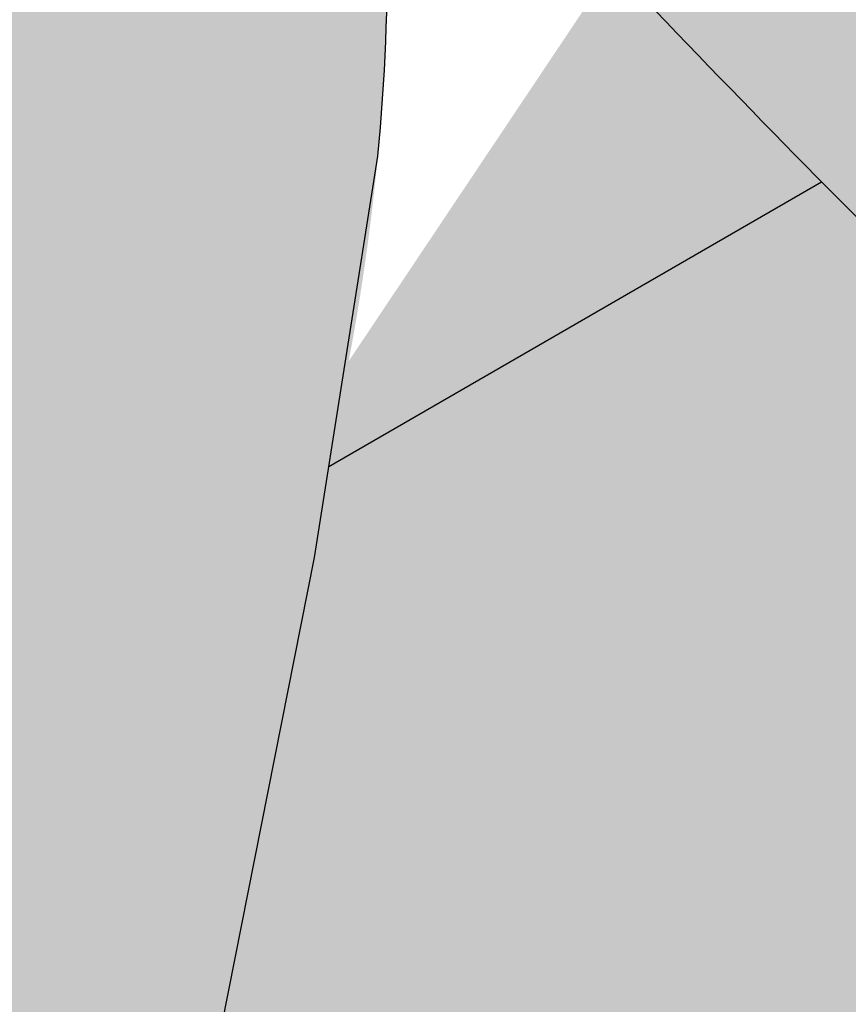
# Model space of a CAD drawing. Units: millimetres. Extents: x 0 to 1326, y -965 to 0.
# Drawn here: x 498 to 506, y -388 to -378 of the extents above; entities that cross this region are included whole.
import ezdxf

# ---------------------------------------------------------------- set-up
doc = ezdxf.new("R2010")
doc.units = ezdxf.units.MM
doc.header["$MEASUREMENT"] = 0
for name, color, linetype in [('BOOT', 1, 'Continuous'), ('cladding', 141, 'Continuous'), ('FLANGE', 2, 'Continuous'), ('FLANGE HATCH', 40, 'Continuous'), ('PROFILE', 2, 'Continuous')]:
    doc.layers.add(name, color=color, linetype=linetype)

# ---------------------------------------------------------------- blocks, each defined once
blk = doc.blocks.new('multidek cable pipe')
at = {"layer": 'cladding'}
h = blk.add_hatch(color=137, dxfattribs=at)
edge = h.paths.add_edge_path()
edge.add_line((78.49183912165631, 23.00105653955501), (77.52557107633334, 23.1062871483964))
edge.add_line((77.52557107633334, 23.1062871483964), (76.22318328491008, 23.28190053181959))
edge.add_line((76.22318328491008, 23.28190053181959), (74.94409135418834, 23.49047031350364))
edge.add_line((74.94409135418834, 23.49047031350364), (73.69602901199517, 23.73286973638903))
edge.add_line((73.69602901199517, 23.73286973638903), (72.4867299861603, 24.0099720434186))
edge.add_line((72.4867299861603, 24.0099720434186), (71.32156855060839, 24.32249735167306))
edge.add_line((71.32156855060839, 24.32249735167306), (70.19648116365124, 24.67055327478693))
edge.add_line((70.19648116365124, 24.67055327478693), (69.1050448296927, 25.05409430053595))
edge.add_line((69.1050448296927, 25.05409430053595), (68.04083655314173, 25.47307491669363))
edge.add_line((68.04083655314173, 25.47307491669363), (66.9974333384032, 25.92744961103477))
edge.add_line((66.9974333384032, 25.92744961103477), (65.96841218988368, 26.41717287133315))
edge.add_line((65.96841218988368, 26.41717287133315), (64.94735011198907, 26.94219918536436))
edge.add_line((64.94735011198907, 26.94219918536436), (63.92782410912844, 27.50248304090059))
edge.add_line((63.92782410912844, 27.50248304090059), (62.90411366650301, 28.09868145230564))
edge.add_line((62.90411366650301, 28.09868145230564), (61.87330819250667, 28.73426154028692))
edge.add_line((61.87330819250667, 28.73426154028692), (60.83319957633171, 29.41339295214135))
edge.add_line((60.83319957633171, 29.41339295214135), (60.05235082220179, 29.95309536207435))
edge.add_spline(control_points=[(60.0523508222019, 29.95309536207435), (60.04516062331152, 29.94598696688888), (60.03793838462013, 29.93891401366159), (59.89171534481648, 29.79706509602164), (59.741002910833, 29.67566586741884), (59.58063951180668, 29.56926828470989)], knot_values=[6.319144883816232, 6.319144883816232, 6.319144883816232, 6.319144883816232, 6.324801966627245, 6.324801966627245, 6.433174378829579, 6.433174378829579, 6.433174378829579, 6.433174378829579], degree=3, periodic=0)
edge.add_line((59.58063951180543, 29.56926828470904), (57.56907894214055, 28.40789324832167))
edge.add_spline(control_points=[(57.56907894214055, 28.4078932483219), (57.56713669038209, 28.30226457517051), (57.5743576708868, 28.1845991256472), (57.59231144490809, 28.05904803730357)], knot_values=[3.905574710428638, 3.905574710428638, 3.905574710428638, 3.905574710428638, 4.105065654824609, 4.105065654824609, 4.105065654824609, 4.105065654824609], degree=3, periodic=0)
edge.add_line((57.59197363608405, 28.06226889971526), (59.26668657773109, 15.01057668946464))
edge.add_arc((101.1194346224322, 75.38643435391964), 73.46357401877314, 235.2701696389784, 237.0186197518499)
edge.add_arc((114.9936434473188, 96.766049977504), 98.95046544807016, 237.0186197518479, 237.4616327789559)
edge.add_line((61.77172539305229, 13.34769437746434), (78.49183912165631, 23.00105653955501))
edge = h.paths.add_edge_path()
edge.add_line((221.8884954324886, 105.7911546615063), (219.8057738870209, 122.0226173170554))
edge.add_ellipse((221.7235175960518, 121.3139616348117), major_axis=(1.377837980315562, -2.386485386504579), ratio=0.5773502691896194, start_angle=211.5949972644889, end_angle=235.2029366455577, ccw=False)
edge.add_line((219.8280476309901, 122.9299356188507), (114.8245008621824, 62.30610962601406))
edge.add_line((114.8245008621824, 62.30610962601406), (114.8245008621824, 43.97772857582322))
edge.add_line((114.8245008621824, 43.97772857582322), (221.8884954324886, 105.7911546615063))
edge = h.paths.add_edge_path()
edge.add_ellipse((218.4520419684436, 130.2751919940303), major_axis=(3.532209931910654, -6.117967065068663), ratio=0.5773502691896277, start_angle=356.2360194953313, end_angle=418.9084185282118)
edge.add_line((223.3008848522309, 128.8621872116357), (219.4185344706545, 148.0896576743906))
edge.add_ellipse((214.8736896618349, 149.4411546615062), major_axis=(3.306811152757288, -5.727564927611025), ratio=0.5773502691896301, start_angle=58.62950864629804, end_angle=179.2433945483198)
edge.add_line((211.61083284337, 155.1934308016219), (109.5236971289311, 96.25339551609306))
edge.add_line((109.5236971289311, 96.25339551609306), (109.9761069627212, 94.6292625414747))
edge.add_line((109.9761069627212, 94.6292625414747), (110.3502277085115, 93.10788565906427))
edge.add_line((110.3502277085115, 93.10788565906427), (110.6815137010886, 91.57046546247147))
edge.add_line((110.6815137010886, 91.57046546247147), (110.9734293626462, 90.01304503550102))
edge.add_line((110.9734293626462, 90.01304503550102), (111.2294391153762, 88.43166746194646))
edge.add_line((111.2294391153762, 88.43166746194646), (111.4541984413725, 86.81337014043282))
edge.add_line((111.4541984413725, 86.81337014043282), (111.6571270623406, 85.10916772879273))
edge.add_line((111.6571270623406, 85.10916772879273), (111.8488357598851, 83.26106919968964))
edge.add_line((111.8488357598851, 83.26106919968964), (112.0399353156074, 81.21108352576562))
edge.add_line((112.0399353156074, 81.21108352576562), (112.2410365111178, 78.90121967970987))
edge.add_line((112.2410365111178, 78.90121967970987), (112.3714777021225, 77.35524053371137))
edge.add_line((112.3714777021225, 77.35524053371137), (112.6733931558903, 76.68587980936752))
edge.add_line((112.6733931558903, 76.68587980936752), (113.1203619198957, 75.61096869777867))
edge.add_line((113.1203619198957, 75.61096869777867), (113.6053894262938, 74.31008596230078))
edge.add_line((113.6053894262938, 74.31008596230078), (114.0763514899679, 72.8411601537183))
edge.add_line((114.0763514899679, 72.8411601537183), (114.4811239258098, 71.26211982279631))
edge.add_line((114.4811239258098, 71.26211982279631), (114.7675825487055, 69.63089352032148))
edge.add_line((114.7675825487055, 69.63089352032148), (114.883603173543, 68.00540979706841))
edge.add_line((114.883603173543, 68.00540979706841), (114.8245008621825, 67.00225652568554))
edge.add_line((114.8245008621825, 67.00225652568554), (114.8245008621825, 62.30610962601418))
edge.add_line((114.8245008621825, 62.30610962601418), (221.7447550829415, 124.0365471821917))
h.paths.add_polyline_path([(175.1541649024354, 134.1451637521667), (174.4297095803097, 135.8914974486751), (108.9326883472586, 98.07677460865455), (109.0855035227275, 97.63971402855333), (109.5203263943449, 96.25144942157226)])
edge = h.paths.add_edge_path()
edge.add_line((51.46131351412816, 64.56809095961268), (51.45322568408619, 64.60914339055097))
edge.add_line((51.45322568408619, 64.60914339055097), (51.47696712322625, 64.90469849347534))
edge.add_line((51.47696712322625, 64.90469849347534), (43.75733896618181, 60.44776909896194))
edge.add_ellipse((44.86156668086784, 58.33324739720717), major_axis=(3.454815932916916, 1.260197506589082e-13), ratio=0.6459322882683081, start_angle=430.08563225789976, end_angle=468.6399359658191, ccw=False)
edge.add_line((46.03832995099094, 60.43138236388268), (48.30316707752331, 61.73898668855702))
edge.add_spline(control_points=[(48.3031670776827, 61.73898668863251), (48.53801544650844, 61.87164560845599), (48.7910754853134, 61.97231108563017), (49.47377460240261, 62.14158931601895), (49.9176467796126, 62.15821786462112), (50.36554965144171, 62.09842314520506)], knot_values=[2.723032932982943, 2.723032932982943, 2.723032932982943, 2.723032932982943, 2.882813835159755, 2.882813835159755, 3.13652217253936, 3.13652217253936, 3.13652217253936, 3.13652217253936], degree=3, periodic=0)
edge.add_line((50.36554965144182, 62.09842314520506), (51.46131351412828, 62.7310627062954))
edge.add_line((51.46131351412828, 62.7310627062954), (51.46131351412816, 64.56809095961268))
edge = h.paths.add_edge_path()
edge.add_spline(control_points=[(31.32789176049357, 51.10702623712638), (31.35982558048016, 51.18455707364649), (31.39393637358006, 51.26062325292628), (31.63705089238749, 51.75926741576308), (31.91737022441896, 52.13293740397438), (32.40449776894644, 52.54430464321968), (32.55541439450531, 52.64900540487292), (32.71470980844151, 52.73898668799904)], knot_values=[3.136522172793599, 3.136522172793599, 3.136522172793599, 3.136522172793599, 3.183618884153516, 3.183618884153516, 3.45177765220429, 3.45177765220429, 3.560155517824012, 3.560155517824012, 3.560155517824012, 3.560155517824012], degree=3, periodic=0)
edge.add_line((32.71470980847107, 52.73898668801814), (41.40675074795092, 57.7573388642345))
edge.add_line((41.40675074795092, 57.7573388642345), (41.40675074795081, 58.33324739720615))
edge.add_ellipse((44.86156668086784, 58.33324739720717), major_axis=(3.454815932916916, 1.260197506589082e-13), ratio=0.6459322882683081, start_angle=514.9423300642814, end_angle=539.9999999999982, ccw=False)
edge.add_line((41.73191128684226, 59.27838788307105), (27.09269699063498, 50.8264335684313))
edge.add_arc((1627.610668325645, 1221.253832397628), 1982.81569302253, 216.177272413304, 216.2317602546361)
edge.add_line((28.20648793223268, 49.30488289663015), (31.32789176049329, 51.10702623712587))
at = {"layer": 'FLANGE HATCH'}
h = blk.add_hatch(color=203, dxfattribs=at)
h.paths.add_polyline_path([(-43.10424149881533, 204.2259077111129, -0.0001141128515529244), (-43.4580943562521, 205.1464970885972), (-45.19624613924225, 206.0625842811182), (-48.37644153413936, 205.9243880648484), (-51.14184093375559, 204.4732591390147), (-52.75495252063411, 201.3092158424634, 0.0002678291845383103), (-51.91895730083161, 199.1367291699889)])
h.paths.add_polyline_path([(-43.1042414988151, 204.225907711113), (-51.91895730083115, 199.1367291699889, 0.001847604934243826), (-46.08855440743105, 184.1745327997867), (-37.28318507118183, 189.2583151563842, -0.001858165536809611)])
h.paths.add_polyline_path([(-37.28318507118183, 189.2583151563842), (-46.08855440743196, 184.1745327997863, 0.003913736383543216), (-33.37393460647445, 152.6252634514832), (-32.67512004985804, 153.205110192009), (-31.17042912496993, 154.3641714051629), (-29.61338325687524, 155.477852125186), (-28.00244261525222, 156.5480752567246), (-26.336067369798, 157.5767637044244), (-24.87991431798196, 158.4124890516191, -0.003846746395570933)])
edge = h.paths.add_edge_path()
edge.add_arc((154.9516512330647, 145.1350874593284), 158.8367871597034, 205.9519359234742, 207.5641463711035, ccw=False)
edge.add_arc((314.5433266848154, 222.807491255634), 336.3262380715627, 204.8184397440754, 205.951935923473, ccw=False)
edge.add_arc((-268.3037665833673, -46.73333814315129), 305.8287220775862, 24.81843974399096, 25.5267656985828)
edge.add_spline(control_points=[(7.671201224149854, 85.05825639629279), (7.399963547376558, 84.1820725846697), (7.032039577954265, 83.32455658096217), (6.46374044621632, 82.29322877176867), (6.346695303352021, 82.09211828896355), (6.224499518225286, 81.89279258526233)], knot_values=[2.801443973574761, 2.801443973574761, 2.801443973574761, 2.801443973574761, 2.932694951104007, 2.932694951104007, 2.964827919593222, 2.964827919593222, 2.964827919593222, 2.964827919593222], degree=3, periodic=0)
edge.add_line((6.224499518225343, 81.89279258526244), (6.224499518225343, 65.08002489915702))
edge.add_arc((262.2350806552284, 201.1114399235385), 289.9068186980802, 207.9839763011663, 208.7926806235952)
edge.add_arc((131.0234285521592, 128.9990501077996), 140.1847614968984, 208.7926806235965, 211.8859985490368)
edge.add_arc((98.01172143988606, 108.4622630636106), 101.306330091235, 211.8859985490341, 215.5249555186558)
edge.add_arc((326.9615691854692, 271.9211060768761), 382.6190140248982, 215.5249555186571, 216.1325507535714)
edge.add_arc((1673.778880648125, 1255.209688226636), 2050.184097085102, 216.1325507535745, 216.3950327665169)
edge.add_arc((825.6499498661578, 630.0285998821806), 996.5361120099526, 216.3950327665163, 216.8832055077133)
edge.add_arc((696.6247622370272, 533.212882944329), 835.2265273941507, 216.8832059028311, 217.416435628665)
edge.add_arc((82.11569409217714, 63.10584576277415), 61.51985090759499, 217.416435628664, 223.4226937402022)
edge.add_arc((132.0062478141549, 110.3224429886742), 130.2110032074248, 223.4226937402047, 227.5501532678171)
edge.add_arc((107.0964301747304, 83.09032877323278), 93.30453955304269, 227.5501532678164, 232.1384885757549)
edge.add_arc((99.6387227113238, 73.49719402410227), 81.15358753582504, 232.1384885757541, 237.0585447529901)
edge.add_arc((113.5854666126251, 95.02141399537663), 106.8012718527432, 237.0585447529868, 240.1130647378107)
edge.add_arc((181.7961523921167, 213.7060494294471), 243.6907905991642, 240.1130647378117, 242.1350720926073)
edge.add_arc((124.9879644220249, 106.2550550892367), 122.1470272661771, 242.135072092607, 245.5664869240773)
edge.add_arc((97.0149169850099, 44.68456723980808), 54.51998861350403, 245.566486924077, 250.7035791955496)
edge.add_arc((85.17156018859794, 10.85847521660804), 18.68049082448476, 250.703579195547, 261.5769897891057)
edge.add_arc((92.69703030375035, 61.67962075118754), 70.05579164015846, 261.5769897891061, 267.1856535710509)
edge.add_arc((90.9271113027163, 25.67576669756255), 34.00845997767686, 267.1856535710543, 275.1920228140273)
edge.add_arc((90.63436364701681, 28.8974914373851), 37.2434578894385, 275.1920228140144, 282.8422327462201)
edge.add_arc((95.33716452440945, 8.268430612476607), 16.08513832927071, 282.8422327462209, 300.0564436751818)
edge.add_arc((89.98193743683294, 17.52288961679005), 26.77735365735076, 300.0564436751833, 313.3781455972707)
edge.add_arc((91.74457221151806, 15.65753088275278), 24.21094672243606, 313.3781455972712, 327.7118408918747)
edge.add_arc((96.71362176638684, 12.51766528257548), 18.33300410057268, 327.7118408918666, 344.1977655777168)
edge.add_arc((91.3376467169262, 14.03913932621867), 23.92013135864571, 344.1977655777224, 353.8815862090116)
edge.add_arc((29.33519145707203, 20.68544499344489), 86.27779197281903, 353.88158620901, 358.9761269655277)
edge.add_arc((91.69991390402822, 19.5708715305218), 23.90311057170785, 358.9761269655315, 369.1666979250959)
edge.add_arc((50.58759354935216, 12.3966577922447), 65.63545689522473, 9.632062613856831, 20.3592427186079)
edge.add_line((112.1227843276274, 35.23157617892116), (111.141940164431, 33.91525558654473))
edge.add_line((111.141940164431, 33.91525558654473), (110.2136457675377, 32.77441094526711))
edge.add_line((110.2136457675377, 32.77441094526711), (109.362494778013, 31.80753103065376))
edge.add_line((109.362494778013, 31.80753103065376), (108.5755656135327, 30.99106652785582))
edge.add_line((108.5755656135327, 30.99106652785582), (107.839936691756, 30.3014681220061))
edge.add_line((107.839936691756, 30.3014681220061), (107.1426864303396, 29.7151864982356))
edge.add_line((107.1426864303396, 29.7151864982356), (106.4708932469624, 29.20867234169066))
edge.add_line((106.4708932469624, 29.20867234169066), (105.811635559274, 28.75837633750103))
edge.add_line((105.811635559274, 28.75837633750103), (105.1519917849503, 28.34074917080716))
edge.add_line((105.1519917849503, 28.34074917080716), (104.4811991116848, 27.9362174304938))
edge.add_line((104.4811991116848, 27.9362174304938), (104.0342805092951, 27.67808529477679))
edge.add_arc((68.99891719137236, 16.81436543784969), 36.68101814220309, 9.166697925098674, 17.227549855934, ccw=False)
edge.add_arc((85.62781590543602, 19.49774149292415), 19.83700497741569, -1.8023463251021212, 9.166697925101118, ccw=False)
edge.add_arc((29.42581091313525, 21.26626446380243), 76.06682836903876, 353.88158620901146, 358.19765367489646, ccw=False)
edge.add_arc((93.04409345951194, 14.44675142911933), 12.08408356873468, 343.03920866128254, 353.88158620900293, ccw=False)
edge.add_arc((93.44769263711794, 14.3236607213986), 11.66213141683661, 327.71184089186266, 343.03920866128215, ccw=False)
edge.add_arc((92.03115113132628, 15.21875140144488), 13.33777373043941, 313.3849766907655, 327.7118408918727, ccw=False)
edge.add_arc((90.89542404046972, 16.4203801031083), 14.99119066562756, 300.05644367517755, 313.3849766907622, ccw=False)
edge.add_arc((93.5044576239967, 11.91166479659086), 9.782009352292834, 283.53636566143683, 300.05644367517635, ccw=False)
edge.add_arc((90.99481950426707, 22.33590824754594), 20.50409567057902, 275.19202281395417, 283.53636566143877, ccw=False)
edge.add_arc((90.56857308462929, 27.02680366088771), 25.21431708672974, 267.66857313566135, 275.1920228139546, ccw=False)
edge.add_arc((91.42146763079381, 47.97547023029028), 46.18033864884019, 261.5769897891031, 267.668573135663, ccw=False)
edge.add_arc((86.96551678296623, 17.88345962269472), 15.76020386337452, 251.1400330741978, 261.57698978910184, ccw=False)
edge.add_arc((94.67584168349401, 40.4549260761969), 39.61225215976352, 245.5664869240806, 251.1400330741995, ccw=False)
edge.add_arc((124.3009235188815, 105.6616485575782), 111.2332136900116, 242.2412788277567, 245.5664869240779, ccw=False)
edge.add_arc((169.9143927559267, 192.3265774075492), 209.1688990575497, 240.11306473779422, 242.2412788277565, ccw=False)
edge.add_arc((114.9936434473112, 96.76604997750906), 98.95046544807016, 237.0186197518575, 240.1130647377993, ccw=False)
edge.add_arc((101.1194346224297, 75.3864343539214), 73.46357401877314, 232.1384885757467, 237.01861975185818, ccw=False)
edge.add_arc((107.9479247532674, 84.17018274839279), 84.58933301869435, 227.5907819070969, 232.138488575743, ccw=False)
edge.add_arc((130.0353482851114, 108.3511839108182), 117.3395253157217, 223.4226937402022, 227.5907819070982, ccw=False)
edge.add_arc((86.2057822962804, 66.8707270008216), 56.99336420972122, 217.4406660761796, 223.4226937402012, ccw=False)
edge.add_arc((635.4054006268059, 487.3835307074203), 748.6950620937001, 216.8832034619017, 217.4406660761801, ccw=False)
edge.add_arc((821.3202762604985, 626.8871602285442), 981.1291465810197, 216.3962306252609, 216.8832034619033, ccw=False)
edge.add_arc((1627.610668325554, 1221.253832397752), 1982.81569302253, 216.1325507535838, 216.3962306252601, ccw=False)
edge.add_arc((316.5909417183846, 264.100462616166), 359.5734754723013, 215.5133577241016, 216.1325507535531, ccw=False)
edge.add_arc((102.298569124269, 111.1718082251577), 96.3086007057276, 211.8859985490402, 215.5133577240998, ccw=False)
edge.add_arc((133.0625065693222, 130.3102438656151), 132.5397967374221, 208.7940652624262, 211.8859985490418, ccw=False)
edge.add_arc((256.0824655686824, 197.9244459215898), 272.916399602253, 207.5641463710821, 208.7940652624252, ccw=False)
h = blk.add_hatch(color=20, dxfattribs=at)
edge = h.paths.add_edge_path()
edge.add_line((24.17084171686793, -8.361185934748448), (29.29929899168997, -2.611224533778966))
edge.add_line((29.29929899168997, -2.611224533778966), (32.32975414363193, 3.762166741022156))
edge.add_line((32.32975414363193, 3.762166741022156), (34.59508524568128, 15.19844463720239))
edge.add_line((34.59508524568128, 15.19844463720239), (35.19820993615377, 19.01206326821324))
edge.add_ellipse((-22.81799594912394, 19.30879179336455), major_axis=(58.08954746185527, 2.609683473291399), ratio=0.5963776177092642, start_angle=355.2026679418084, end_angle=362.3941686654908)
edge.add_arc((82.11569409217668, 63.10584576277483), 61.51985090759499, 217.4164356286647, 220.2414701217671, ccw=False)
edge.add_arc((696.6247622370197, 533.2128829443388), 835.2265273941506, 216.8832034619062, 217.4164356286659, ccw=False)
edge.add_arc((825.6499498661649, 630.0285998821716), 996.5361120099528, 216.7637461633663, 216.8832034619002, ccw=False)
edge.add_ellipse((-23.53680085659016, 31.34433322002235), major_axis=(-50.99976954062451, 0.0004803134815006026), ratio=0.5765995701160475, start_angle=-24.033802184755018, end_angle=184.3708640941449, ccw=False)
edge.add_line((-70.11504995112966, 43.32129735637847), (-73.52717530444596, 39.04005685032945))
edge.add_ellipse((-24.10152548246236, 19.65195364565636), major_axis=(-55.88868163968272, 4.957326021520349), ratio=0.6357197184483138, start_angle=-24.77155185529291, end_angle=-11.48483371432033)
edge.add_ellipse((-24.10152548246236, 19.65195364565636), major_axis=(-55.88868163968272, 4.957326021520349), ratio=0.6357197184483138, start_angle=-11.48483371432033, end_angle=-9.967517215547355)
edge.add_ellipse((-24.10152548246236, 19.65195364565636), major_axis=(-55.88868163968272, 4.957326021520349), ratio=0.6357197184483138, start_angle=-9.967517215547355, end_angle=3.489186709281071)
edge.add_line((-80.07840536691998, 22.43775687452501), (-80.5064609456291, 15.41260681305704))
edge.add_line((-80.5064609456291, 15.41260681305704), (-80.5064609456291, 11.60308959706299))
edge.add_arc((-7.406856653152545, 14.19151432612409), 73.14541742511742, 182.0279709695008, 184.3228070438174)
edge.add_arc((-45.81937693963368, 11.28788509928313), 34.62330977968487, 184.3228070438106, 187.6585551423788)
edge.add_arc((555.4697863438098, 92.14251983986094), 641.3243315697722, 187.6585551423816, 187.8328052769247)
edge.add_arc((-5.396448827593645, 14.98622131957518), 75.17591626094563, 187.8328052769249, 188.341753820207)
edge.add_arc((-56.58200592131703, 7.480957135303811), 23.44304232695148, 188.3417538202144, 193.4963527343148)
edge.add_arc((-61.46596369346673, 6.308751425468358), 18.42038269819783, 193.4963527343159, 199.3119257757972)
edge.add_arc((-74.62764535649569, 1.696520341860264), 4.473965962436851, 199.311925775799, 217.5820771517959)
edge.add_arc((-73.92505515189958, 2.237237601584241), 5.360536969495978, 217.5820771518067, 234.2613601925298)
edge.add_arc((-72.78256281735042, 3.82492337087524), 7.316562234290065, 234.2613601925236, 241.9389546699811)
edge.add_arc((-75.13568202472248, -0.5892978438001819), 2.314310847544878, 241.9389546699888, 255.6122736306137)
edge.add_arc((-74.47245044356424, 1.996117739239992), 4.983439894120301, 255.612273630605, 263.4371166552697)
edge.add_arc((-74.07727831223605, 5.430977903313305), 8.44095711896767, 263.4371166552673, 269.4475528648657)
edge.add_arc((-74.10778645953184, 2.266993876703737), 5.276826011113307, 269.447552864874, 279.8967462097236)
edge.add_arc((-67.90804909533739, -33.26781418841256), 30.79476014211325, 95.57627003241231, 99.8967462097184, ccw=False)
edge.add_arc((-69.46865327399149, -17.28337703991025), 14.73432066005507, 84.46086665628741, 95.57627003241589, ccw=False)
edge.add_arc((-70.59582741669271, -28.90631340674895), 26.4117849111481, 76.17970239444048, 84.46086665628633, ccw=False)
edge.add_spline(control_points=[(-64.23153993337388, -3.232956697376721), (-63.99669156454797, -3.10029777755318), (-63.74363152574313, -2.999632300379062), (-63.03707375571435, -2.824438212699761), (-62.56641605439728, -2.81211430575911), (-61.36821671304239, -2.995108199513311), (-60.63413015277763, -3.300776882379466), (-59.04655377500859, -4.323006685616349), (-58.20755151019097, -5.126738110451697), (-57.06740658995534, -6.62848874976595), (-56.68738216886788, -7.234856282392627), (-56.36466666280728, -7.864881614711692)], knot_values=[1.483648938262584, 1.483648938262584, 1.483648938262584, 1.483648938262584, 1.643429840439395, 1.643429840439395, 1.911588608490169, 1.911588608490169, 2.321540914393842, 2.321540914393842, 2.833780585868365, 2.833780585868365, 3.13652217253936, 3.13652217253936, 3.13652217253936, 3.13652217253936], degree=3, periodic=0)
edge.add_line((-56.36466666281007, -7.864881614706576), (-52.04916450632948, -10.10778001871176))
edge.add_line((-52.04916450632948, -10.10778001871176), (-47.34299958290057, -11.64859510052969))
edge.add_line((-47.34299958290057, -11.64859510052969), (-40.63419679768407, -14.19920617977499))
edge.add_line((-40.63419679768407, -14.19920617977499), (-34.80640548190337, -17.21208213813588))
edge.add_line((-34.80640548190337, -17.21208213813588), (-29.50271000138383, -22.65843360305416))
edge.add_line((-29.50271000138383, -22.65843360305416), (-20.12036769839875, -28.68418551977584))
edge.add_line((-20.12036769839875, -28.68418551977584), (-10.79590617781906, -28.5492472444318))
edge.add_line((-10.79590617781906, -28.5492472444318), (-0.3058726400732326, -22.49282355760602))
edge.add_line((-0.3058726400732326, -22.49282355760602), (8.08614731311934, -17.64768857858559))
edge.add_line((8.08614731311934, -17.64768857858559), (16.94438231916706, -12.53338421329892))
edge.add_line((16.94438231916706, -12.53338421329892), (24.17084171686793, -8.361185934748448))
edge = h.paths.add_edge_path(flags=17)
edge.add_spline(control_points=[(-68.18799221827726, 42.61480023977947), (-69.68055290892585, 40.85983131593707), (-70.52570320365777, 39.46743642801079), (-71.80440236142317, 36.65257509119544), (-72.23845311830974, 35.23037465158961), (-72.81544578283587, 31.68390464328081), (-72.71472570591635, 29.55445313916766), (-71.61590946582828, 25.32157218026259), (-70.61362325664527, 23.21621865394172), (-67.70188237370348, 19.1403344256824), (-65.79173471983745, 17.17267345048259), (-61.15096469876568, 13.52565499278711), (-58.42148035099933, 11.84724574489132), (-52.30608043004156, 8.904871431340553), (-48.92090988060846, 7.640994117729122), (-41.70240873908142, 5.61581904558858), (-37.86959312585179, 4.854521563149774), (-29.99027895160299, 3.885356976821527), (-25.94424836978681, 3.677495356368638), (-17.88498135269055, 3.828858109856242), (-13.87220930472694, 4.188081219509286), (-6.124060245334817, 5.449968940306917), (-2.389156057842285, 6.352628603722451), (4.574524110301013, 8.640571963523712), (7.802749929804747, 10.02585296784309), (13.55515937435302, 13.18113675725021), (16.07848387029782, 14.95094908677243), (20.27405893251762, 18.74194166345092), (21.94523921075319, 20.76165500808077), (24.37137744684469, 24.90296043689193), (25.12836231812145, 27.02186108130206), (25.74531408082998, 31.26601466403412), (25.60828143968848, 33.3953833097288), (24.81702851013006, 36.24985852773335), (24.55669423360314, 36.98760498657776), (24.24098424848557, 37.72133809356711)], knot_values=[5.8638537607626, 5.8638537607626, 5.8638537607626, 5.8638537607626, 6.026690958806606, 6.026690958806606, 6.189528156850612, 6.189528156850612, 6.431952730118125, 6.431952730118125, 6.674377303385638, 6.674377303385638, 6.916801876653151, 6.916801876653151, 7.159226449920665, 7.159226449920665, 7.401651023188178, 7.401651023188178, 7.644075596455691, 7.644075596455691, 7.886500169723204, 7.886500169723204, 8.128924742990717, 8.128924742990717, 8.37134931625823, 8.37134931625823, 8.613773889525744, 8.613773889525744, 8.856198462793257, 8.856198462793257, 9.09862303606077, 9.09862303606077, 9.341047609328283, 9.341047609328283, 9.583472182595797, 9.583472182595797, 9.66820311041849, 9.66820311041849, 9.66820311041849, 9.66820311041849], degree=3, periodic=0)
edge.add_arc((825.6499498661349, 630.0285998822119), 996.5361120099526, 216.3950327665183, 216.4674545142802, ccw=False)
edge.add_arc((1673.778880648144, 1255.209688226612), 2050.184097085102, 216.2894261289351, 216.395032766516, ccw=False)
edge.add_ellipse((-23.53680085659016, 39.72191877112488), major_axis=(44.93210531699649, 0.0002155110662677398), ratio=0.5767026133863066, start_angle=173.5896289728408, end_angle=364.5519750272787, ccw=False)
edge = h.paths.add_edge_path()
edge.add_spline(control_points=[(-64.1071416629344, 47.75327156806424), (-64.60971588133884, 46.9701585904844), (-65.03660029919115, 46.17782000882937), (-65.94476767285755, 44.11537001765811), (-66.31078739691156, 42.8388262926577), (-66.66874614378048, 40.2837415915551), (-66.66122530382978, 39.00445477405924), (-66.22095508924258, 36.10800332722641), (-65.67382078652906, 34.48998619928113), (-63.96190823598545, 31.30367233534997), (-62.79575314231903, 29.73670327240899), (-59.86738314398855, 26.74252290580523), (-58.10561733731299, 25.31633670220805), (-54.06092922949165, 22.6925859894219), (-51.77852678853822, 21.49523088827084), (-46.80104999721561, 19.39873739162249), (-44.1062944989788, 18.49960493422293), (-38.43324886005189, 17.04859891619793), (-35.45519495058892, 16.49671874071458), (-29.35744688631701, 15.76921001032599), (-26.23796988539436, 15.59358098247935), (-20.00541538337438, 15.62765254006376), (-16.89255282361643, 15.83735308575149), (-10.82097614373492, 16.63123539407184), (-7.862479799034986, 17.21541793489001), (-2.240626586481426, 18.72748841806896), (0.4224903107346449, 19.65538353617637), (5.326108950567004, 21.80407392470431), (7.566278863980017, 23.02485764413052), (11.5182725802145, 25.68836821033119), (13.22955716425849, 27.13084403010333), (16.05247787155815, 30.14931285951997), (17.16373490828641, 31.72418175643736), (18.76628307718534, 34.91955748945395), (19.25917570481784, 36.53889505476434), (19.64464180938569, 39.77804253870522), (19.53864418958733, 41.40034792066899), (18.82375023422651, 44.23384045340032), (18.34423359117233, 45.4482297657853), (17.69024354881617, 46.64670222163267)], knot_values=[5.92832589108467, 5.92832589108467, 5.92832589108467, 5.92832589108467, 6.034232172136273, 6.034232172136273, 6.2024761854143, 6.2024761854143, 6.370720198692326, 6.370720198692326, 6.583967308534955, 6.583967308534955, 6.797214418377584, 6.797214418377584, 7.010461528220214, 7.010461528220214, 7.223708638062843, 7.223708638062843, 7.436955747905472, 7.436955747905472, 7.650202857748101, 7.650202857748101, 7.86344996759073, 7.86344996759073, 8.076697077433359, 8.076697077433359, 8.289944187275989, 8.289944187275989, 8.503191297118619, 8.503191297118619, 8.716438406961249, 8.716438406961249, 8.929685516803879, 8.929685516803879, 9.142932626646509, 9.142932626646509, 9.356179736489139, 9.356179736489139, 9.569426846331769, 9.569426846331769, 9.73000012906435, 9.73000012906435, 9.73000012906435, 9.73000012906435], degree=3, periodic=0)
edge.add_arc((326.9615691854874, 271.9211060768509), 382.6190140248981, 215.9129302507598, 216.069736409842, ccw=False)
edge.add_ellipse((-23.53680085659016, 45.46978257379345), major_axis=(40.76290441759253, 3.138519209013097e-05), ratio=0.5770078533966146, start_angle=174.4285879349054, end_angle=364.9368940171998, ccw=False)
edge = h.paths.add_edge_path()
edge.add_spline(control_points=[(-59.23366145580832, 54.05864789917484), (-60.11293363880293, 52.93718670853821), (-60.81273846816532, 51.78779736006101), (-61.8518870767009, 49.47096065256278), (-62.19189768312066, 48.30382995118555), (-62.52299457838234, 45.96943528087752), (-62.51468145050706, 44.80135082951409), (-62.10483229675907, 42.17856985621546), (-61.60534113369863, 40.72238768358517), (-60.04409513785271, 37.85032504605596), (-58.98096957002952, 36.43581020137071), (-56.30991234746682, 33.73142142898973), (-54.70244178179723, 32.44256129064956), (-51.0115374940018, 30.07277286965126), (-48.92861516437404, 28.99203926528673), (-44.38722589233657, 27.1031899934477), (-41.9290638141465, 26.29507193072146), (-36.75664437734332, 24.9966123438407), (-34.04260800027305, 24.50625953490464), (-28.48947385694947, 23.869650264033), (-25.65057729604848, 23.72339110138643), (-19.10826260589346, 23.79185104860983), (-15.40949794380737, 24.13310290801292), (-8.335272213984581, 25.38964359646735), (-4.96060997540468, 26.30495688542931), (1.186010520812829, 28.62390524473267), (3.956883739344164, 30.02756593495508), (8.225905232555192, 32.88549325654014), (9.86523440211829, 34.27994863909896), (12.52039406031702, 37.19637099629995), (13.53580176234379, 38.71671564622812), (14.92984589068169, 41.78889339127795), (15.31107552910117, 43.33956801662674), (15.46403593717997, 46.43684782904739), (15.23661959292463, 47.98740779197897), (14.16198983185853, 51.06054784428034), (13.31678933060499, 52.58330571723553), (12.16005974262794, 54.05864789917484)], knot_values=[5.858116043132348, 5.858116043132348, 5.858116043132348, 5.858116043132348, 6.029797833535436, 6.029797833535436, 6.201479623938523, 6.201479623938523, 6.37316141434161, 6.37316141434161, 6.587296089175195, 6.587296089175195, 6.801430764008781, 6.801430764008781, 7.015565438842366, 7.015565438842366, 7.229700113675951, 7.229700113675951, 7.443834788509536, 7.443834788509536, 7.657969463343121, 7.657969463343121, 7.872104138176706, 7.872104138176706, 8.152442790494481, 8.152442790494481, 8.432781442812257, 8.432781442812257, 8.713120095130032, 8.713120095130032, 8.940837732967962, 8.940837732967962, 9.168555370805892, 9.168555370805892, 9.396273008643822, 9.396273008643822, 9.623990646481753, 9.623990646481753, 9.849847224816617, 9.849847224816617, 9.849847224816617, 9.849847224816617], degree=3, periodic=0)
edge.add_line((12.16005974262788, 54.05864789917484), (11.0925345368243, 55.27673901785562))
edge.add_ellipse((-23.53680085659016, 53.81695818836874), major_axis=(-34.72151710395149, 0), ratio=0.5773502691896251, start_angle=355.7920772594681, end_angle=544.1759644761759, ccw=False)
edge.add_line((-58.16472057189367, 55.28789056733655), (-59.23366145580837, 54.05864789917422))
h = blk.add_hatch(color=20, dxfattribs=at)
edge = h.paths.add_edge_path()
edge.add_ellipse((36.35902055298914, 46.37566239721758), major_axis=(3.306811152757288, -5.727564927611025), ratio=0.5773502691896301, start_angle=58.62950864629804, end_angle=179.2433945481691)
edge.add_line((33.09616373453281, 52.12793853733797), (28.2064879322329, 49.30488289663015))
edge.add_arc((1627.610668325462, 1221.253832397878), 1982.81569302253, 216.2317602546451, 216.3962318800647)
edge.add_arc((821.3202762604835, 626.8871602285647), 981.1291465810198, 216.3962331611542, 216.883206080682)
edge.add_arc((635.405400626802, 487.3835307074251), 748.6950620936999, 216.8832068936846, 217.4406660761807)
edge.add_arc((86.20578229628006, 66.87072700082217), 56.99336420972124, 217.4406660761816, 222.6551053960487)
edge.add_line((44.29025495998781, 28.25295735960037), (40.90386536181052, 45.02416541009882))
edge = h.paths.add_edge_path()
edge.add_arc((82.11569409217634, 63.10584576277517), 61.51985090759499, 220.2414701217676, 223.4226937402007, ccw=False)
edge.add_ellipse((-22.81799594912394, 19.30879179336455), major_axis=(58.08954746185527, 2.609683473291399), ratio=0.5963776177092642, start_angle=355.2026679418085, end_angle=362.3941686654908, ccw=False)
edge.add_line((35.19820993615355, 19.01206326821227), (34.7320891386421, 16.06473415738179))
edge.add_line((34.7320891386421, 16.06473415738179), (39.41628580643788, 18.76915636447086))
edge.add_arc((132.0062478141593, 110.3224429886696), 130.2110032074248, 223.4226937402006, 224.6774440705928, ccw=False)
h.paths.add_polyline_path([(41.59086429025064, 16.62098206885003, -0.005868955074246487), (39.41628580643794, 18.76915636447086), (34.73208913864221, 16.06473415738185), (34.59508524568065, 15.19844463720233), (32.32975414363182, 3.762166741021929), (29.29929899168997, -2.611224533778795), (24.17084171686793, -8.361185934748221), (44.58458851495175, 3.424696274294263), (44.39509162177762, 3.62558273460877), (43.9011622411162, 4.007785384998613), (43.3116539607139, 4.83589592585696), (42.97068645247879, 5.86748890686971)])
h.paths.add_polyline_path([(45.39333196502048, 1.889728303415268), (45.20766700215756, 2.638219889836364), (44.92087299457063, 3.068199670904903), (44.58458851495169, 3.424696274294092), (-51.64159211720755, -52.13151501677265, 0.1007255985301817), (-50.5863140371909, -52.34628098879136), (20.39160545297216, -52.34628098879131), (23.50929690659643, -50.5462809887913), (27.02173788483037, -50.54628098879124), (43.15352568451203, -41.23258896013544), (43.15352568451203, -39.28723136869377), (45.39333196502048, -37.99407860970967)])
h.paths.add_polyline_path([(43.15352568451198, -41.23258896013533), (27.02173788483049, -50.54628098879141), (43.15352568451203, -50.54628098879158)], flags=17)
edge = h.paths.add_edge_path()
edge.add_line((-10.79590617781884, -28.5492472444318), (-20.1203676983987, -28.68418551977578))
edge.add_line((-20.1203676983987, -28.68418551977578), (-29.50271000138383, -22.65843360305416))
edge.add_line((-29.50271000138383, -22.65843360305416), (-30.52324389194115, -21.61044993388401))
edge.add_line((-30.52324389194115, -21.61044993388401), (-51.69558851385398, -33.83430880072069))
edge.add_spline(control_points=[(-51.69558851385364, -33.83430880072058), (-51.73036707892112, -33.91657059910222), (-51.76748549669378, -33.99720500103376), (-51.98913952880628, -34.44003281902064), (-52.22249138487348, -34.76695687172651), (-52.64299166623999, -35.17487828998759), (-52.79370410022352, -35.29627751859039), (-52.95406749924985, -35.40267510129934)], knot_values=[6.319144883816233, 6.319144883816233, 6.319144883816233, 6.319144883816233, 6.366738752368263, 6.366738752368263, 6.586286172783224, 6.586286172783224, 6.694658584985557, 6.694658584985557, 6.694658584985557, 6.694658584985557], degree=3, periodic=0)
edge.add_line((-52.95406749925144, -35.40267510130076), (-54.96562806891586, -36.56405013768773))
edge.add_spline(control_points=[(-54.96562806891592, -36.56405013768733), (-54.96757032067438, -36.66967881083866), (-54.96034934016973, -36.78734426036198), (-54.94239556614838, -36.91289534870566)], knot_values=[3.905574710428638, 3.905574710428638, 3.905574710428638, 3.905574710428638, 4.105065654824609, 4.105065654824609, 4.105065654824609, 4.105065654824609], degree=3, periodic=0)
edge.add_line((-54.94273337497168, -36.90967448629618), (-53.26435779003884, -49.98991110655254))
edge.add_arc((-50.58631403719096, -49.64628098879132), 2.700000000000003, 187.3118882980025, 246.9929908569432)
edge.add_line((-51.64159211720761, -52.13151501677265), (-10.79590617781884, -28.5492472444318))
edge = h.paths.add_edge_path()
edge.add_line((-34.80640548190331, -17.21208213813588), (-40.63419679768424, -14.19920617977488))
edge.add_line((-40.63419679768424, -14.19920617977488), (-47.34299958289921, -11.64859510052986))
edge.add_line((-47.34299958289921, -11.64859510052986), (-52.04916450632925, -10.10778001871159))
edge.add_line((-52.04916450632925, -10.10778001871159), (-56.3646666628095, -7.864881614706974))
edge.add_spline(control_points=[(-56.36466666280728, -7.864881614711692), (-56.14134656595655, -8.300861031844136), (-55.94546988297219, -8.748169415644725), (-55.58539000678797, -9.737924287175929), (-55.43465155207826, -10.28147869203821), (-55.33468831580319, -10.81524013555361)], knot_values=[1.023277964704384, 1.023277964704384, 1.023277964704384, 1.023277964704384, 1.232776049507912, 1.232776049507912, 1.483648938262584, 1.483648938262584, 1.483648938262584, 1.483648938262584], degree=3, periodic=0)
edge.add_line((-55.33382271314719, -10.81916535674509), (-51.49530858477556, -29.8295353054242))
edge.add_spline(control_points=[(-51.49479904628913, -29.83226181150206), (-51.26483756881396, -30.91221809029349), (-51.22618054008592, -31.9600473868428), (-51.47482592338559, -33.21865285266045), (-51.56993582005077, -33.53710227297438), (-51.69558851385364, -33.83430880072058)], knot_values=[6.694658584985556, 6.694658584985556, 6.694658584985556, 6.694658584985556, 7.169955803897107, 7.169955803897107, 7.341909355760037, 7.341909355760037, 7.341909355760037, 7.341909355760037], degree=3, periodic=0)
edge.add_line((-51.69558851385364, -33.83430880072058), (-30.52324389194126, -21.61044993388407))
edge.add_line((-30.52324389194126, -21.61044993388407), (-34.80640548190331, -17.21208213813588))
edge = h.paths.add_edge_path()
edge.add_ellipse((-67.67314033018857, -6.638695988801999), major_axis=(3.454815932916916, 1.260197506589082e-13), ratio=0.6459322882683081, start_angle=430.08563225789976, end_angle=539.9999999999982, ccw=False)
edge.add_line((-66.49637706006564, -4.540561022126496), (-64.27982768760245, -3.260835645262773))
edge.add_arc((-70.59582741669249, -28.90631340674901), 26.4117849111481, 76.1644678059346, 84.46086665628623)
edge.add_arc((-69.468653273992, -17.28337703991019), 14.73432066005506, 84.46086665628452, 95.57627003241217)
edge.add_arc((-67.90804909533597, -33.26781418841233), 30.79476014211325, 95.5762700324141, 99.89674620972312)
edge.add_arc((-74.10778645953133, 2.26699387670385), 5.276826011113306, 269.44755286486037, 279.89674620970595, ccw=False)
edge.add_arc((-74.0772783122365, 5.430977903313362), 8.44095711896767, 263.43711665527707, 269.4475528648638, ccw=False)
edge.add_arc((-74.47245044356458, 1.996117739240049), 4.9834398941203, 255.6122736306179, 263.43711665528485, ccw=False)
edge.add_arc((-75.13568202472226, -0.5892978438002956), 2.314310847544878, 241.93895466999498, 255.6122736306266, ccw=False)
edge.add_arc((-72.78256281735088, 3.824923370875524), 7.316562234290064, 234.26136019252868, 241.9389546699892, ccw=False)
edge.add_arc((-73.92505515189913, 2.237237601583843), 5.360536969495978, 217.5820771518924, 234.2613601925246, ccw=False)
edge.add_arc((-74.62764535649558, 1.696520341860378), 4.473965962436852, 199.3119257758034, 217.5820771519066, ccw=False)
edge.add_arc((-61.46596369346668, 6.308751425468586), 18.42038269819784, 193.496352733896, 199.3119257757986, ccw=False)
edge.add_arc((-56.58200592131692, 7.48095713530364), 23.44304232695149, 188.3417538201973, 193.4963527339839, ccw=False)
edge.add_arc((-5.396448827593872, 14.9862213195774), 75.1759162609456, 187.8328052765247, 188.3417538202035, ccw=False)
edge.add_arc((555.4697863438106, 92.14251983985525), 641.3243315697721, 187.6585551423811, 187.8328052768771, ccw=False)
edge.add_arc((-45.81937693963408, 11.28788509928609), 34.62330977968489, 184.3228070438738, 187.6585551423834, ccw=False)
edge.add_arc((-7.406856653152374, 14.19151432612085), 73.14541742511744, 182.0279709694975, 184.3228070438425, ccw=False)
edge.add_line((-80.5064609456291, 11.6030895970639), (-80.5064609456291, 15.41260681305664))
edge.add_line((-80.5064609456291, 15.41260681305664), (-80.07840536692004, 22.43775687452415))
edge.add_ellipse((-24.10152548246236, 19.65195364565636), major_axis=(-55.88868163968272, 4.957326021520349), ratio=0.6357197184483138, start_angle=-9.967517215547275, end_angle=3.489186709281114, ccw=False)
edge.add_line((-78.60113828013243, 30.68425554825671), (-80.13931627002864, 30.68425554825666))
edge.add_line((-80.13931627002864, 30.68425554825666), (-93.75594387320217, 22.82269193610955))
edge.add_line((-93.75594387320217, 22.82269193610955), (-93.75594387320217, -21.11015993725908))
edge.add_line((-93.75594387320217, -21.11015993725908), (-81.20681525056295, -13.86491714888308))
edge.add_spline(control_points=[(-81.20681525056295, -13.8649171488828), (-81.17488143057625, -13.78738631236274), (-81.14077063747652, -13.71132013308295), (-80.89765611866892, -13.21267597024615), (-80.61733678663757, -12.83900598203479), (-80.1302092421081, -12.42763874278796), (-79.9792926165469, -12.32293798113335), (-79.81999720260825, -12.23295669800638)], knot_values=[3.136522172792082, 3.136522172792082, 3.136522172792082, 3.136522172792082, 3.183618884151999, 3.183618884151999, 3.451777652202773, 3.451777652202773, 3.560155517824012, 3.560155517824012, 3.560155517824012, 3.560155517824012], degree=3, periodic=0)
edge.add_line((-79.8199972025493, -12.23295669797005), (-71.12795626310549, -7.214604521774675))
edge.add_line((-71.12795626310549, -7.214604521774675), (-71.12795626310549, -6.638695988801999))
h.paths.add_polyline_path([(-80.1393162700287, 30.68425554825677), (-93.75594387320217, 30.68425554825671), (-93.75594387320211, 22.82269193610966)], flags=17)
h = blk.add_hatch(color=137, dxfattribs=at)
edge = h.paths.add_edge_path()
edge.add_ellipse((420.322563590596, 13.72519199403041), major_axis=(3.532209931910654, -6.117967065068663), ratio=0.5773502691896281, start_angle=356.2360194953313, end_angle=418.9084185280141)
edge.add_line((425.1714064743874, 12.31218721160985), (421.2890560928099, 31.53965767438473))
edge.add_ellipse((416.7442112839867, 32.89115466150639), major_axis=(3.306811152757288, -5.727564927611025), ratio=0.57735026918963, start_angle=58.62950864629804, end_angle=179.2433945482061)
edge.add_line((413.4813544655274, 38.64343080162541), (5.257962685101063, -197.0444543323056))
edge.add_ellipse((8.150223109711419, -203.0106944001743), major_axis=(3.306811152757288, -5.727564927611025), ratio=0.57735026918963, start_angle=58.62950864629801, end_angle=179.2433945483051, ccw=False)
edge.add_line((12.69506791853684, -204.3621913873096), (16.53844135596307, -223.3966272270499))
edge.add_ellipse((11.72857541632055, -222.1766570676502), major_axis=(3.532209931910654, -6.117967065068663), ratio=0.5773502691896281, start_angle=418.90841852801975, end_angle=420.66041965266334, ccw=False)
edge.add_ellipse((11.72857541632055, -222.1766570676502), major_axis=(3.532209931910654, -6.117967065068663), ratio=0.5773502691896281, start_angle=363.76398050469095, end_angle=418.90841852801975, ccw=False)
edge.add_line((15.78484141089126, -227.9744644186371), (423.6152767050856, 7.486547182189952))
h = blk.add_hatch(color=137, dxfattribs=at)
edge = h.paths.add_edge_path()
edge.add_line((3.256492844910497, -200.4360908858985), (3.616742079948438, -199.0678698586225))
edge.add_ellipse((8.150223109711419, -203.0106944001743), major_axis=(3.306811152757288, -5.727564927611025), ratio=0.57735026918963, start_angle=180.7566054516939, end_angle=210.7917019284185, ccw=False)
edge.add_ellipse((8.150223109711419, -203.0106944001743), major_axis=(3.306811152757288, -5.727564927611025), ratio=0.57735026918963, start_angle=58.62950864629804, end_angle=179.2433945483051)
edge.add_line((4.887366291246167, -197.2584182600585), (377.0246865245872, 17.59516375216697))
edge.add_line((377.0246865245872, 17.59516375216685), (376.3002312024624, 19.34149744867483))
edge.add_line((376.3002312024626, 19.34149744867489), (-32.29375697181337, -216.5603516130061))
edge.add_line((-32.29375697181337, -216.5603516130061), (-30.82092006058855, -220.1106944001746))
edge.add_line((-30.82092006058849, -220.1106944001745), (3.256492844910554, -200.4360908858984))
at = {"layer": 'BOOT', "color": 7}
blk.add_lwpolyline([(-56.36466666280955, -7.864881614706917), (-52.04916450632925, -10.10778001871176), (-47.34299958290029, -11.64859510052941), (-40.63419679768396, -14.19920617977505), (-34.80640548190331, -17.21208213813588), (-29.50271000138389, -22.65843360305416), (-20.12036769839864, -28.68418551977584), (-10.79590617781912, -28.5492472444318), (-0.3058726400732326, -22.49282355760602), (8.08614731311934, -17.64768857858559), (16.94438231916706, -12.53338421329892), (24.17084171686793, -8.361185934748448), (29.29929899169002, -2.611224533779023), (32.32975414363193, 3.762166741022156), (34.59508524568048, 15.19844463720028), (35.19820993615394, 19.01206326821426)], dxfattribs=at)
blk.add_ellipse((-22.81799594912394, 19.30879179336455), major_axis=(58.08954746185527, 2.609683473291399), ratio=0.5963776177092641, start_param=6.199456067452668, end_param=6.324971433240479, dxfattribs=at)
at = {"layer": 'FLANGE'}
blk.add_lwpolyline([(112.1227843276274, 35.23157617892127, -0.04684036427354001), (115.2977584770143, 23.37881408687485, -0.04449408113679536), (115.5992080236596, 19.14374674004682, -0.02223278963345174), (115.1215228239971, 11.48964495706025, -0.04227880264399723), (114.3537735069638, 7.525262462186561, -0.07205774498851322), (112.2118346149566, 2.724584161087137, -0.06262421851922713), (108.372900338457, -1.939873610509665, -0.058192443850584), (103.3934527532923, -5.653778086035857, -0.07525273542714084), (98.91236351092766, -7.414350622960285, -0.03339274145503296), (94.00467030093671, -8.193156826307472, -0.034948594473736), (89.25730061953368, -8.291674806554113, -0.02447729907959225), (82.4352360561013, -7.620520093894584, -0.04747983424216737), (78.99849048575379, -6.772575457911955, -0.02241854818592441), (74.46343080233373, -4.952713400545122, -0.01497349059814844), (67.89781767450881, -1.729255874492139, -0.008822900384883594), (60.36745502257986, 2.42360132269323, -0.01332864690722668), (55.50887893874472, 5.390941311575148, -0.02147109345417329), (49.83030320717432, 9.426716295014728, -0.02002306483696302), (44.12103684085764, 14.24385511154588, -0.01801138693758798), (37.43367429904862, 20.81862354495553, -0.0262132464754487), (33.25414564941428, 25.72615690012771, -0.002326668445246185), (28.55993728265383, 31.92180809701574, -0.002130049707969248), (23.49294948585191, 38.73479027414584, -0.001145294339033685), (17.93740154229062, 46.30777822183597, -0.002651140553379791)], format="xyb", dxfattribs=at)
at = {"layer": 'PROFILE', "color": 7}
blk.add_line((34.7320891386421, 16.06473415738185), (39.41628580643794, 18.76915636447086), dxfattribs=at)

msp = doc.modelspace()

# ---------------------------------------------------------------- block references
msp.add_blockref('multidek cable pipe', (466.251035206481, -398.454997190519))

doc.saveas('drawing.dxf')
